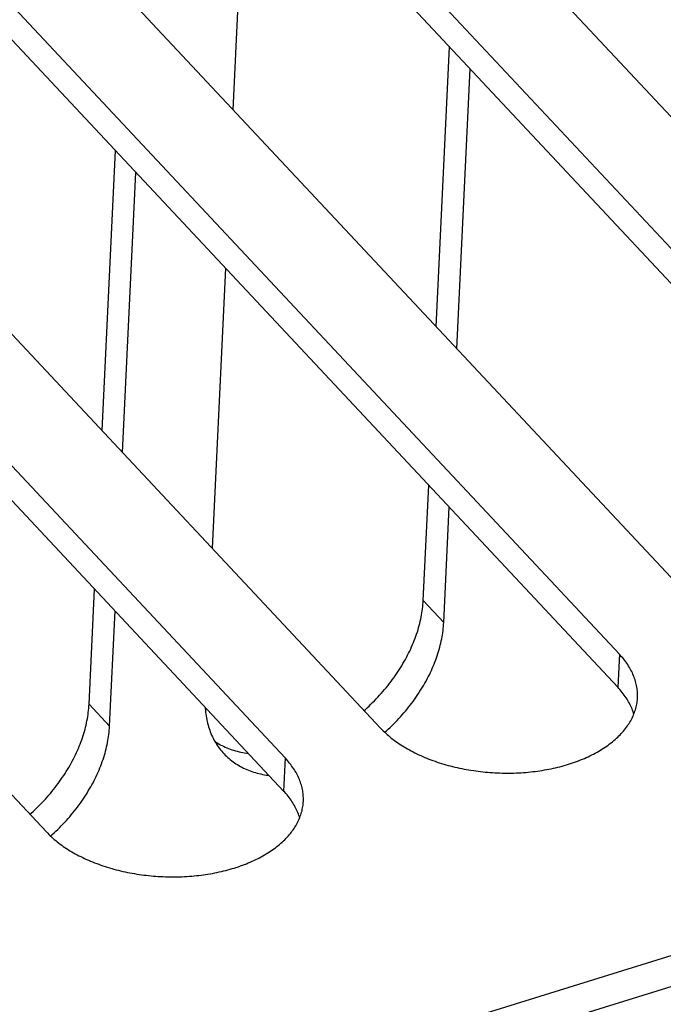
# Model space of a CAD drawing. Units: millimetres. Extents: x 0 to 594, y 0 to 420.
# Drawn here: x 548 to 553, y 113 to 120 of the extents above; entities that cross this region are included whole.
import ezdxf

# ---------------------------------------------------------------- set-up
doc = ezdxf.new("R2010")
doc.units = ezdxf.units.MM
doc.header["$LTSCALE"] = 32.67
doc.layers.get('0').update_dxf_attribs({"linetype": 'CONTINUOUS'})

msp = doc.modelspace()

# ---------------------------------------------------------------- linework, layer by layer
at = {"color": 7, "linetype": 'CONTINUOUS'}
for p, q in [((550.9376, 121.4756), (555.9085, 116.1644)), ((555.215, 115.9491), (550.2441, 121.2603)), ((555.2036, 115.708), (550.2326, 121.0192)), ((548.5104, 120.7219), (553.4813, 115.4107)), ((552.7878, 115.1953), (547.8169, 120.5065)), ((550.0462, 120.5175), (549.9813, 119.1503)), ((552.7764, 114.9543), (547.8054, 120.2655)), ((546.0832, 119.9682), (551.0541, 114.657)), ((550.3606, 114.4416), (545.3897, 119.7528)), ((551.4577, 117.5728), (551.5544, 119.607)), ((550.3492, 114.2006), (545.3782, 119.5118)), ((551.6069, 117.4134), (551.7035, 119.4476)), ((543.656, 119.2144), (548.6269, 113.9032)), ((549.0305, 116.819), (549.1272, 118.8533)), ((549.1797, 116.6597), (549.2763, 118.6939)), ((549.9266, 117.9992), (549.8299, 115.965)), ((568.3308, 117.7146), (506.6106, 98.5485)), ((568.4525, 117.528), (506.7323, 98.3619)), ((551.3632, 115.5843), (551.403, 116.4217)), ((551.5124, 115.4249), (551.5522, 116.2623)), ((548.9361, 114.8305), (548.9758, 115.6679)), ((551.3581, 115.5249), (551.3599, 115.5399)), ((551.3599, 115.5399), (551.3613, 115.5547)), ((551.3613, 115.5547), (551.3624, 115.5695)), ((551.3624, 115.5695), (551.3632, 115.5843)), ((551.5124, 115.4249), (551.3632, 115.5843)), ((549.0852, 114.6712), (549.125, 115.5086)), ((551.3453, 115.4492), (551.3485, 115.4644)), ((551.3485, 115.4644), (551.3513, 115.4796)), ((551.3513, 115.4796), (551.3539, 115.4948)), ((551.3539, 115.4948), (551.3562, 115.5099)), ((551.3562, 115.5099), (551.3581, 115.5249)), ((551.3254, 115.3723), (551.3299, 115.3877)), ((551.3299, 115.3877), (551.3342, 115.4031)), ((551.3342, 115.4031), (551.3382, 115.4185)), ((551.3382, 115.4185), (551.3419, 115.4339)), ((551.3419, 115.4339), (551.3453, 115.4492)), ((551.509, 115.3808), (551.5104, 115.3956)), ((551.5104, 115.3956), (551.5115, 115.4103)), ((551.5115, 115.4103), (551.5124, 115.4249)), ((551.3045, 115.3104), (551.3101, 115.3259)), ((551.3101, 115.3259), (551.3155, 115.3414)), ((551.3155, 115.3414), (551.3206, 115.3569)), ((551.3206, 115.3569), (551.3254, 115.3723)), ((551.4977, 115.3058), (551.5005, 115.3209)), ((551.5005, 115.3209), (551.5031, 115.336)), ((551.5031, 115.336), (551.5053, 115.351)), ((551.5053, 115.351), (551.5073, 115.3659)), ((551.5073, 115.3659), (551.509, 115.3808)), ((551.2723, 115.2332), (551.2793, 115.2486)), ((551.2793, 115.2486), (551.286, 115.264)), ((551.286, 115.264), (551.2924, 115.2795)), ((551.2924, 115.2795), (551.2986, 115.295)), ((551.2986, 115.295), (551.3045, 115.3104)), ((551.4794, 115.2296), (551.4836, 115.2449)), ((551.4836, 115.2449), (551.4876, 115.2602)), ((551.4876, 115.2602), (551.4912, 115.2754)), ((551.4912, 115.2754), (551.4946, 115.2906)), ((551.4946, 115.2906), (551.4977, 115.3058)), ((551.2337, 115.1566), (551.2419, 115.1718)), ((551.2419, 115.1718), (551.2499, 115.1871)), ((551.2499, 115.1871), (551.2576, 115.2024)), ((551.2576, 115.2024), (551.2651, 115.2178)), ((551.2651, 115.2178), (551.2723, 115.2332)), ((551.4542, 115.1527), (551.4598, 115.1681)), ((551.4598, 115.1681), (551.4651, 115.1835)), ((551.4651, 115.1835), (551.4701, 115.1989)), ((551.4701, 115.1989), (551.4749, 115.2142)), ((551.4749, 115.2142), (551.4794, 115.2296)), ((552.7878, 115.1953), (552.7764, 114.9543)), ((552.7964, 115.186), (552.7878, 115.1953)), ((552.8046, 115.1766), (552.7964, 115.186)), ((552.8127, 115.1672), (552.8046, 115.1766)), ((551.1889, 115.0814), (551.1983, 115.0963)), ((551.1983, 115.0963), (551.2075, 115.1113)), ((551.2075, 115.1113), (551.2164, 115.1263)), ((551.2164, 115.1263), (551.2252, 115.1414)), ((551.2252, 115.1414), (551.2337, 115.1566)), ((551.4293, 115.0912), (551.4359, 115.1066)), ((551.4359, 115.1066), (551.4423, 115.1219)), ((551.4423, 115.1219), (551.4484, 115.1373)), ((551.4484, 115.1373), (551.4542, 115.1527)), ((552.8204, 115.1576), (552.8127, 115.1672)), ((552.8279, 115.148), (552.8204, 115.1576)), ((552.835, 115.1383), (552.8279, 115.148)), ((552.8419, 115.1286), (552.835, 115.1383)), ((552.8486, 115.1188), (552.8419, 115.1286)), ((552.8549, 115.1089), (552.8486, 115.1188)), ((552.861, 115.099), (552.8549, 115.1089)), ((552.8668, 115.089), (552.861, 115.099)), ((551.1488, 115.0225), (551.1592, 115.0371)), ((551.1592, 115.0371), (551.1693, 115.0518)), ((551.1693, 115.0518), (551.1792, 115.0665)), ((551.1792, 115.0665), (551.1889, 115.0814)), ((551.3923, 115.0149), (551.4002, 115.0301)), ((551.4002, 115.0301), (551.4078, 115.0453)), ((551.4078, 115.0453), (551.4152, 115.0606)), ((551.4152, 115.0606), (551.4224, 115.0759)), ((551.4224, 115.0759), (551.4293, 115.0912)), ((552.8722, 115.079), (552.8668, 115.089)), ((552.8774, 115.069), (552.8722, 115.079)), ((552.8823, 115.0589), (552.8774, 115.069)), ((552.8869, 115.0487), (552.8823, 115.0589)), ((552.8913, 115.0385), (552.8869, 115.0487)), ((552.8953, 115.0283), (552.8913, 115.0385)), ((552.899, 115.018), (552.8953, 115.0283)), ((551.0939, 114.9512), (551.1053, 114.9653)), ((551.1053, 114.9653), (551.1165, 114.9794)), ((551.1165, 114.9794), (551.1275, 114.9937)), ((551.1275, 114.9937), (551.1383, 115.0081)), ((551.1383, 115.0081), (551.1488, 115.0225)), ((551.3491, 114.9397), (551.3582, 114.9546)), ((551.3582, 114.9546), (551.3671, 114.9696)), ((551.3671, 114.9696), (551.3757, 114.9846)), ((551.3757, 114.9846), (551.3841, 114.9997)), ((551.3841, 114.9997), (551.3923, 115.0149)), ((552.7849, 114.945), (552.7764, 114.9543)), ((552.9024, 115.0078), (552.899, 115.018)), ((552.9056, 114.9974), (552.9024, 115.0078)), ((552.9084, 114.9871), (552.9056, 114.9974)), ((552.9109, 114.9768), (552.9084, 114.9871)), ((552.9131, 114.9664), (552.9109, 114.9768)), ((552.9151, 114.956), (552.9131, 114.9664)), ((552.9167, 114.9457), (552.9151, 114.956)), ((551.0216, 114.8697), (551.0341, 114.883)), ((551.0341, 114.883), (551.0464, 114.8964)), ((551.0464, 114.8964), (551.0586, 114.9099)), ((551.0586, 114.9099), (551.0706, 114.9235)), ((551.0706, 114.9235), (551.0824, 114.9373)), ((551.0824, 114.9373), (551.0939, 114.9512)), ((551.3104, 114.8808), (551.3204, 114.8954)), ((551.3204, 114.8954), (551.3302, 114.9101)), ((551.3302, 114.9101), (551.3398, 114.9249)), ((551.3398, 114.9249), (551.3491, 114.9397)), ((552.7932, 114.9356), (552.7849, 114.945)), ((552.8012, 114.9262), (552.7932, 114.9356)), ((552.8089, 114.9166), (552.8012, 114.9262)), ((552.8164, 114.907), (552.8089, 114.9166)), ((552.8236, 114.8973), (552.8164, 114.907)), ((552.8305, 114.8876), (552.8236, 114.8973)), ((552.8371, 114.8778), (552.8305, 114.8876)), ((552.918, 114.9353), (552.9167, 114.9457)), ((552.919, 114.9249), (552.918, 114.9353)), ((552.9197, 114.9145), (552.919, 114.9249)), ((552.9201, 114.9041), (552.9197, 114.9145)), ((552.9198, 114.8787), (552.92, 114.8833)), ((552.92, 114.8833), (552.9202, 114.8937)), ((552.9202, 114.8937), (552.9201, 114.9041)), ((548.9341, 114.801), (548.9352, 114.8158)), ((548.9352, 114.8158), (548.9361, 114.8305)), ((549.0852, 114.6712), (548.9361, 114.8305)), ((550.9564, 114.8059), (550.9697, 114.8183)), ((550.9697, 114.8183), (550.9829, 114.8309)), ((550.9829, 114.8309), (550.996, 114.8437)), ((550.996, 114.8437), (551.0089, 114.8566)), ((551.0089, 114.8566), (551.0216, 114.8697)), ((551.2571, 114.8093), (551.2682, 114.8234)), ((551.2682, 114.8234), (551.2791, 114.8376)), ((551.2791, 114.8376), (551.2897, 114.8519)), ((551.2897, 114.8519), (551.3002, 114.8663)), ((551.3002, 114.8663), (551.3104, 114.8808)), ((552.8435, 114.8679), (552.8371, 114.8778)), ((552.8495, 114.858), (552.8435, 114.8679)), ((552.8553, 114.848), (552.8495, 114.858)), ((552.8608, 114.838), (552.8553, 114.848)), ((552.866, 114.8279), (552.8608, 114.838)), ((552.8709, 114.8178), (552.866, 114.8279)), ((552.8755, 114.8077), (552.8709, 114.8178)), ((552.9075, 114.8011), (552.9101, 114.8113)), ((552.9101, 114.8113), (552.9124, 114.8215)), ((552.9124, 114.8215), (552.9145, 114.8317)), ((552.9145, 114.8317), (552.9162, 114.842)), ((552.9162, 114.842), (552.9176, 114.8523)), ((552.9176, 114.8523), (552.9187, 114.8626)), ((552.9187, 114.8626), (552.9195, 114.873)), ((552.9195, 114.873), (552.9198, 114.8787)), ((548.9241, 114.7259), (548.9267, 114.7411)), ((548.9267, 114.7411), (548.929, 114.7561)), ((548.929, 114.7561), (548.931, 114.7712)), ((548.931, 114.7712), (548.9327, 114.7861)), ((548.9327, 114.7861), (548.9341, 114.801)), ((549.7791, 114.8097), (549.7797, 114.8008)), ((549.7797, 114.8008), (549.7808, 114.7869)), ((549.7808, 114.7869), (549.7823, 114.7731)), ((549.7823, 114.7731), (549.784, 114.7594)), ((549.784, 114.7594), (549.786, 114.7459)), ((549.786, 114.7459), (549.7883, 114.7325)), ((550.9338, 114.7855), (550.9429, 114.7936)), ((550.9429, 114.7936), (550.9564, 114.8059)), ((551.1866, 114.7273), (551.1988, 114.7406)), ((551.1988, 114.7406), (551.2109, 114.7541)), ((551.2109, 114.7541), (551.2227, 114.7677)), ((551.2227, 114.7677), (551.2344, 114.7814)), ((551.2344, 114.7814), (551.2459, 114.7953)), ((551.2459, 114.7953), (551.2571, 114.8093)), ((552.8798, 114.7975), (552.8755, 114.8077)), ((552.8838, 114.7873), (552.8798, 114.7975)), ((552.8807, 114.7311), (552.8854, 114.7409)), ((552.8876, 114.777), (552.8838, 114.7873)), ((552.8854, 114.7409), (552.8898, 114.7508)), ((552.891, 114.7667), (552.8876, 114.777)), ((552.8898, 114.7508), (552.894, 114.7608)), ((552.8933, 114.7592), (552.891, 114.7667)), ((552.894, 114.7608), (552.8978, 114.7708)), ((552.8978, 114.7708), (552.9013, 114.7809)), ((552.9013, 114.7809), (552.9045, 114.791)), ((552.9045, 114.791), (552.9075, 114.8011)), ((548.911, 114.6648), (548.9147, 114.6801)), ((548.9147, 114.6801), (548.9181, 114.6954)), ((548.9181, 114.6954), (548.9213, 114.7107)), ((548.9213, 114.7107), (548.9241, 114.7259)), ((549.0843, 114.6566), (549.0852, 114.6712)), ((549.7883, 114.7325), (549.7909, 114.7192)), ((549.7909, 114.7192), (549.7938, 114.7061)), ((549.7938, 114.7061), (549.7969, 114.6931)), ((549.7969, 114.6931), (549.8004, 114.6803)), ((549.8004, 114.6803), (549.8041, 114.6677)), ((549.8041, 114.6677), (549.808, 114.6552)), ((551.1228, 114.6627), (551.1359, 114.6753)), ((551.1359, 114.6753), (551.1488, 114.6881)), ((551.1488, 114.6881), (551.1616, 114.701)), ((551.1616, 114.701), (551.1742, 114.7141)), ((551.1742, 114.7141), (551.1866, 114.7273)), ((552.8397, 114.664), (552.8464, 114.6733)), ((552.8464, 114.6733), (552.8528, 114.6828)), ((552.8528, 114.6828), (552.859, 114.6923)), ((552.859, 114.6923), (552.8648, 114.7019)), ((552.8648, 114.7019), (552.8704, 114.7116)), ((552.8704, 114.7116), (552.8757, 114.7213)), ((552.8757, 114.7213), (552.8807, 114.7311)), ((548.8883, 114.5877), (548.8934, 114.6031)), ((548.8934, 114.6031), (548.8982, 114.6186)), ((548.8982, 114.6186), (548.9028, 114.634)), ((548.9028, 114.634), (548.907, 114.6494)), ((548.907, 114.6494), (548.911, 114.6648)), ((549.0759, 114.5822), (549.0781, 114.5972)), ((549.0781, 114.5972), (549.0801, 114.6122)), ((549.0801, 114.6122), (549.0818, 114.6271)), ((549.0818, 114.6271), (549.0832, 114.6419)), ((549.0832, 114.6419), (549.0843, 114.6566)), ((549.808, 114.6552), (549.8123, 114.6428)), ((549.8123, 114.6428), (549.8168, 114.6307)), ((549.8168, 114.6307), (549.8216, 114.6187)), ((549.8216, 114.6187), (549.8267, 114.6069)), ((549.8267, 114.6069), (549.8321, 114.5953)), ((551.0541, 114.657), (551.0629, 114.6477)), ((551.0629, 114.6477), (551.072, 114.6386)), ((551.072, 114.6386), (551.0813, 114.6295)), ((551.0813, 114.6295), (551.0909, 114.6206)), ((551.0839, 114.6271), (551.0962, 114.6381)), ((551.0909, 114.6206), (551.1007, 114.6117)), ((551.0962, 114.6381), (551.1096, 114.6503)), ((551.1007, 114.6117), (551.1108, 114.6029)), ((551.1096, 114.6503), (551.1228, 114.6627)), ((551.1108, 114.6029), (551.1212, 114.5942)), ((552.776, 114.5921), (552.7849, 114.6008)), ((552.7849, 114.6008), (552.7935, 114.6095)), ((552.7935, 114.6095), (552.8019, 114.6184)), ((552.8019, 114.6184), (552.81, 114.6273)), ((552.81, 114.6273), (552.8178, 114.6364)), ((552.8178, 114.6364), (552.8254, 114.6455)), ((552.8254, 114.6455), (552.8327, 114.6547)), ((552.8327, 114.6547), (552.8397, 114.664)), ((548.8588, 114.5103), (548.8652, 114.5258)), ((548.8652, 114.5258), (548.8714, 114.5412)), ((548.8714, 114.5412), (548.8773, 114.5567)), ((548.8773, 114.5567), (548.8829, 114.5722)), ((548.8829, 114.5722), (548.8883, 114.5877)), ((549.064, 114.5217), (549.0674, 114.5369)), ((549.0674, 114.5369), (549.0705, 114.5521)), ((549.0705, 114.5521), (549.0733, 114.5672)), ((549.0733, 114.5672), (549.0759, 114.5822)), ((549.8321, 114.5953), (549.8377, 114.5838)), ((549.8377, 114.5838), (549.8436, 114.5725)), ((549.8436, 114.5725), (549.8497, 114.5615)), ((549.8497, 114.5615), (549.8561, 114.5506)), ((549.8501, 114.5608), (549.8564, 114.5566)), ((549.8561, 114.5506), (549.8628, 114.5399)), ((549.8564, 114.5566), (549.8672, 114.5499)), ((549.8628, 114.5399), (549.8697, 114.5295)), ((549.8672, 114.5499), (549.8783, 114.5433)), ((549.8697, 114.5295), (549.8769, 114.5192)), ((549.8783, 114.5433), (549.8895, 114.5371)), ((549.8895, 114.5371), (549.9009, 114.5311)), ((549.9009, 114.5311), (549.9125, 114.5254)), ((549.9125, 114.5254), (549.9244, 114.5199)), ((551.1212, 114.5942), (551.1317, 114.5857)), ((551.1317, 114.5857), (551.1426, 114.5772)), ((551.1426, 114.5772), (551.1536, 114.5688)), ((551.1536, 114.5688), (551.1649, 114.5606)), ((551.1649, 114.5606), (551.1764, 114.5524)), ((551.1764, 114.5524), (551.1882, 114.5444)), ((551.1882, 114.5444), (551.2001, 114.5365)), ((551.2001, 114.5365), (551.2123, 114.5287)), ((551.2123, 114.5287), (551.2247, 114.521)), ((552.6846, 114.5191), (552.6957, 114.5268)), ((552.6957, 114.5268), (552.7066, 114.5345)), ((552.7066, 114.5345), (552.7173, 114.5424)), ((552.7173, 114.5424), (552.7277, 114.5504)), ((552.7277, 114.5504), (552.7378, 114.5586)), ((552.7378, 114.5586), (552.7478, 114.5668)), ((552.7478, 114.5668), (552.7574, 114.5751)), ((552.7574, 114.5751), (552.7668, 114.5836)), ((552.7668, 114.5836), (552.776, 114.5921)), ((548.8304, 114.4487), (548.8379, 114.4641)), ((548.8379, 114.4641), (548.8451, 114.4795)), ((548.8451, 114.4795), (548.8521, 114.4949)), ((548.8521, 114.4949), (548.8588, 114.5103)), ((549.043, 114.4451), (549.0477, 114.4605)), ((549.0477, 114.4605), (549.0522, 114.4758)), ((549.0522, 114.4758), (549.0564, 114.4911)), ((549.0564, 114.4911), (549.0604, 114.5064)), ((549.0604, 114.5064), (549.064, 114.5217)), ((549.8769, 114.5192), (549.8844, 114.5092)), ((549.8844, 114.5092), (549.8921, 114.4993)), ((549.8921, 114.4993), (549.9, 114.4897)), ((549.9, 114.4897), (549.9082, 114.4803)), ((549.9082, 114.4803), (549.9154, 114.4724)), ((549.9154, 114.4724), (549.9166, 114.4711)), ((549.9166, 114.4711), (549.9253, 114.4622)), ((549.9244, 114.5199), (549.9364, 114.5147)), ((549.9253, 114.4622), (549.9342, 114.4535)), ((549.9342, 114.4535), (549.9433, 114.445)), ((549.9364, 114.5147), (549.9486, 114.5097)), ((549.9486, 114.5097), (549.961, 114.505)), ((549.961, 114.505), (549.9735, 114.5006)), ((549.9735, 114.5006), (549.9863, 114.4965)), ((549.9863, 114.4965), (549.9992, 114.4927)), ((549.9992, 114.4927), (550.0122, 114.4891)), ((550.0122, 114.4891), (550.0255, 114.4858)), ((550.0255, 114.4858), (550.0388, 114.4827)), ((550.0388, 114.4827), (550.0524, 114.48)), ((550.0524, 114.48), (550.0661, 114.4775)), ((550.0661, 114.4775), (550.0799, 114.4753)), ((550.0799, 114.4753), (550.0939, 114.4734)), ((551.2247, 114.521), (551.2373, 114.5134)), ((551.2373, 114.5134), (551.2502, 114.506)), ((551.2502, 114.506), (551.2632, 114.4987)), ((551.2632, 114.4987), (551.2764, 114.4915)), ((551.2764, 114.4915), (551.2898, 114.4845)), ((551.2898, 114.4845), (551.3035, 114.4776)), ((551.3035, 114.4776), (551.3173, 114.4708)), ((551.3173, 114.4708), (551.3312, 114.4642)), ((551.3312, 114.4642), (551.3454, 114.4577)), ((551.3454, 114.4577), (551.3598, 114.4514)), ((552.561, 114.4498), (552.5743, 114.4561)), ((552.5743, 114.4561), (552.5874, 114.4626)), ((552.5874, 114.4626), (552.6003, 114.4692)), ((552.6003, 114.4692), (552.613, 114.4759)), ((552.613, 114.4759), (552.6255, 114.4828)), ((552.6255, 114.4828), (552.6378, 114.4898)), ((552.6378, 114.4898), (552.6498, 114.4969)), ((552.6498, 114.4969), (552.6616, 114.5042)), ((552.6616, 114.5042), (552.6732, 114.5116)), ((552.6732, 114.5116), (552.6846, 114.5191)), ((548.7893, 114.3726), (548.798, 114.3877)), ((548.798, 114.3877), (548.8065, 114.4029)), ((548.8065, 114.4029), (548.8147, 114.4181)), ((548.8147, 114.4181), (548.8227, 114.4334)), ((548.8227, 114.4334), (548.8304, 114.4487)), ((549.0151, 114.3682), (549.0212, 114.3836)), ((549.0212, 114.3836), (549.027, 114.399)), ((549.027, 114.399), (549.0326, 114.4144)), ((549.0326, 114.4144), (549.0379, 114.4298)), ((549.0379, 114.4298), (549.043, 114.4451)), ((549.9433, 114.445), (549.9527, 114.4367)), ((549.9527, 114.4367), (549.9623, 114.4287)), ((549.9623, 114.4287), (549.9721, 114.4209)), ((549.9721, 114.4209), (549.9822, 114.4134)), ((549.9822, 114.4134), (549.9924, 114.4061)), ((549.9924, 114.4061), (550.0029, 114.399)), ((550.0029, 114.399), (550.0136, 114.3922)), ((550.0136, 114.3922), (550.0245, 114.3857)), ((550.0245, 114.3857), (550.0356, 114.3794)), ((550.3606, 114.4416), (550.3492, 114.2006)), ((550.3692, 114.4323), (550.3606, 114.4416)), ((550.3775, 114.4229), (550.3692, 114.4323)), ((550.3855, 114.4134), (550.3775, 114.4229)), ((550.3932, 114.4039), (550.3855, 114.4134)), ((550.4007, 114.3943), (550.3932, 114.4039)), ((550.4078, 114.3846), (550.4007, 114.3943)), ((550.4148, 114.3749), (550.4078, 114.3846)), ((551.3598, 114.4514), (551.3743, 114.4452)), ((551.3743, 114.4452), (551.389, 114.4391)), ((551.389, 114.4391), (551.4038, 114.4332)), ((551.4038, 114.4332), (551.4188, 114.4275)), ((551.4188, 114.4275), (551.434, 114.4219)), ((551.434, 114.4219), (551.4493, 114.4164)), ((551.4493, 114.4164), (551.4647, 114.4111)), ((551.4647, 114.4111), (551.4803, 114.406)), ((551.4803, 114.406), (551.496, 114.401)), ((551.496, 114.401), (551.5119, 114.3962)), ((551.5119, 114.3962), (551.5278, 114.3915)), ((551.5278, 114.3915), (551.5439, 114.387)), ((551.5439, 114.387), (551.5601, 114.3827)), ((551.5601, 114.3827), (551.5764, 114.3785)), ((552.3564, 114.3775), (552.372, 114.3817)), ((552.372, 114.3817), (552.3875, 114.386)), ((552.3875, 114.386), (552.4029, 114.3904)), ((552.4029, 114.3904), (552.4181, 114.395)), ((552.4181, 114.395), (552.4331, 114.3998)), ((552.4331, 114.3998), (552.448, 114.4047)), ((552.448, 114.4047), (552.4628, 114.4098)), ((552.4628, 114.4098), (552.4773, 114.4151)), ((552.4773, 114.4151), (552.4917, 114.4205)), ((552.4917, 114.4205), (552.506, 114.4261)), ((552.506, 114.4261), (552.52, 114.4318)), ((552.52, 114.4318), (552.5339, 114.4377)), ((552.5339, 114.4377), (552.5476, 114.4437)), ((552.5476, 114.4437), (552.561, 114.4498)), ((548.7421, 114.2981), (548.752, 114.3128)), ((548.752, 114.3128), (548.7617, 114.3276)), ((548.7617, 114.3276), (548.7711, 114.3426)), ((548.7711, 114.3426), (548.7803, 114.3575)), ((548.7803, 114.3575), (548.7893, 114.3726)), ((548.988, 114.3069), (548.9952, 114.3222)), ((548.9952, 114.3222), (549.0021, 114.3375)), ((549.0021, 114.3375), (549.0087, 114.3529)), ((549.0087, 114.3529), (549.0151, 114.3682)), ((550.0356, 114.3794), (550.0469, 114.3734)), ((550.0469, 114.3734), (550.0584, 114.3676)), ((550.0584, 114.3676), (550.0701, 114.3621)), ((550.0701, 114.3621), (550.082, 114.3568)), ((550.082, 114.3568), (550.0941, 114.3518)), ((550.0941, 114.3518), (550.1063, 114.3471)), ((550.1063, 114.3471), (550.1188, 114.3426)), ((550.1188, 114.3426), (550.1314, 114.3384)), ((550.1314, 114.3384), (550.1442, 114.3345)), ((550.1442, 114.3345), (550.1571, 114.3309)), ((550.1571, 114.3309), (550.1702, 114.3275)), ((550.1702, 114.3275), (550.1835, 114.3244)), ((550.1835, 114.3244), (550.1969, 114.3215)), ((550.1969, 114.3215), (550.2104, 114.319)), ((550.2104, 114.319), (550.2241, 114.3167)), ((550.2241, 114.3167), (550.238, 114.3147)), ((550.238, 114.3147), (550.243, 114.3141)), ((550.4214, 114.3651), (550.4148, 114.3749)), ((550.4277, 114.3552), (550.4214, 114.3651)), ((550.4338, 114.3453), (550.4277, 114.3552)), ((550.4396, 114.3353), (550.4338, 114.3453)), ((550.445, 114.3253), (550.4396, 114.3353)), ((550.4502, 114.3152), (550.445, 114.3253)), ((550.4551, 114.3051), (550.4502, 114.3152)), ((551.5764, 114.3785), (551.5929, 114.3745)), ((551.5929, 114.3745), (551.6094, 114.3707)), ((551.6094, 114.3707), (551.626, 114.3671)), ((551.626, 114.3671), (551.6427, 114.3636)), ((551.6427, 114.3636), (551.6595, 114.3602)), ((551.6595, 114.3602), (551.6764, 114.3571)), ((551.6764, 114.3571), (551.6933, 114.3541)), ((551.6933, 114.3541), (551.7103, 114.3513)), ((551.7103, 114.3513), (551.7274, 114.3487)), ((551.7274, 114.3487), (551.7446, 114.3463)), ((551.7446, 114.3463), (551.7618, 114.344)), ((551.7618, 114.344), (551.779, 114.3419)), ((551.779, 114.3419), (551.7963, 114.34)), ((551.7963, 114.34), (551.8136, 114.3382)), ((551.8136, 114.3382), (551.831, 114.3367)), ((551.831, 114.3367), (551.8483, 114.3353)), ((551.8483, 114.3353), (551.8657, 114.3341)), ((551.8657, 114.3341), (551.8832, 114.3331)), ((551.8832, 114.3331), (551.9006, 114.3322)), ((551.9006, 114.3322), (551.918, 114.3316)), ((551.918, 114.3316), (551.9355, 114.3311)), ((551.9355, 114.3311), (551.9529, 114.3308)), ((551.9529, 114.3308), (551.9703, 114.3307)), ((551.9703, 114.3307), (551.9878, 114.3308)), ((551.9878, 114.3308), (552.0051, 114.331)), ((552.0051, 114.331), (552.0225, 114.3315)), ((552.0225, 114.3315), (552.0398, 114.3321)), ((552.0398, 114.3321), (552.0571, 114.3329)), ((552.0571, 114.3329), (552.0744, 114.3338)), ((552.0744, 114.3338), (552.0916, 114.335)), ((552.0916, 114.335), (552.1088, 114.3363)), ((552.1088, 114.3363), (552.1259, 114.3378)), ((552.1259, 114.3378), (552.1429, 114.3395)), ((552.1429, 114.3395), (552.1599, 114.3414)), ((552.1599, 114.3414), (552.1768, 114.3435)), ((552.1768, 114.3435), (552.1936, 114.3457)), ((552.1936, 114.3457), (552.2103, 114.3481)), ((552.2103, 114.3481), (552.227, 114.3507)), ((552.227, 114.3507), (552.2435, 114.3534)), ((552.2435, 114.3534), (552.26, 114.3564)), ((552.26, 114.3564), (552.2763, 114.3595)), ((552.2763, 114.3595), (552.2926, 114.3627)), ((552.2926, 114.3627), (552.3087, 114.3662)), ((552.3087, 114.3662), (552.3247, 114.3698)), ((552.3247, 114.3698), (552.3406, 114.3736)), ((552.3406, 114.3736), (552.3564, 114.3775)), ((548.6893, 114.2257), (548.7003, 114.24)), ((548.7003, 114.24), (548.7111, 114.2543)), ((548.7111, 114.2543), (548.7216, 114.2688)), ((548.7216, 114.2688), (548.732, 114.2834)), ((548.732, 114.2834), (548.7421, 114.2981)), ((548.9485, 114.2309), (548.9569, 114.246)), ((548.9569, 114.246), (548.9651, 114.2612)), ((548.9651, 114.2612), (548.973, 114.2764)), ((548.973, 114.2764), (548.9806, 114.2916)), ((548.9806, 114.2916), (548.988, 114.3069)), ((550.4598, 114.295), (550.4551, 114.3051)), ((550.4641, 114.2848), (550.4598, 114.295)), ((550.4681, 114.2746), (550.4641, 114.2848)), ((550.4718, 114.2643), (550.4681, 114.2746)), ((550.4752, 114.254), (550.4718, 114.2643)), ((550.4784, 114.2437), (550.4752, 114.254)), ((550.4812, 114.2334), (550.4784, 114.2437)), ((548.6314, 114.1562), (548.6434, 114.1698)), ((548.6434, 114.1698), (548.6552, 114.1836)), ((548.6552, 114.1836), (548.6668, 114.1975)), ((548.6668, 114.1975), (548.6781, 114.2116)), ((548.6781, 114.2116), (548.6893, 114.2257)), ((548.903, 114.1564), (548.9126, 114.1712)), ((548.9126, 114.1712), (548.9219, 114.186)), ((548.9219, 114.186), (548.931, 114.2009)), ((548.931, 114.2009), (548.9399, 114.2159)), ((548.9399, 114.2159), (548.9485, 114.2309)), ((550.3577, 114.1913), (550.3492, 114.2006)), ((550.366, 114.1819), (550.3577, 114.1913)), ((550.374, 114.1724), (550.366, 114.1819)), ((550.3817, 114.1629), (550.374, 114.1724)), ((550.4837, 114.223), (550.4812, 114.2334)), ((550.486, 114.2127), (550.4837, 114.223)), ((550.4879, 114.2023), (550.486, 114.2127)), ((550.4895, 114.1919), (550.4879, 114.2023)), ((550.4908, 114.1815), (550.4895, 114.1919)), ((550.4918, 114.1712), (550.4908, 114.1815)), ((550.4925, 114.1608), (550.4918, 114.1712)), ((548.5688, 114.09), (548.5817, 114.1029)), ((548.5817, 114.1029), (548.5944, 114.116)), ((548.5944, 114.116), (548.6069, 114.1292)), ((548.6069, 114.1292), (548.6192, 114.1426)), ((548.6192, 114.1426), (548.6314, 114.1562)), ((548.8519, 114.0839), (548.8625, 114.0982)), ((548.8625, 114.0982), (548.873, 114.1126)), ((548.873, 114.1126), (548.8832, 114.1271)), ((548.8832, 114.1271), (548.8932, 114.1417)), ((548.8932, 114.1417), (548.903, 114.1564)), ((550.3892, 114.1533), (550.3817, 114.1629)), ((550.3964, 114.1436), (550.3892, 114.1533)), ((550.4033, 114.1339), (550.3964, 114.1436)), ((550.4099, 114.1241), (550.4033, 114.1339)), ((550.4163, 114.1142), (550.4099, 114.1241)), ((550.4223, 114.1043), (550.4163, 114.1142)), ((550.4281, 114.0943), (550.4223, 114.1043)), ((550.489, 114.0883), (550.4904, 114.0986)), ((550.4904, 114.0986), (550.4915, 114.1089)), ((550.4915, 114.1089), (550.4923, 114.1193)), ((550.4923, 114.1193), (550.4926, 114.125)), ((550.4929, 114.1504), (550.4925, 114.1608)), ((550.4926, 114.125), (550.4928, 114.1296)), ((550.4928, 114.1296), (550.493, 114.14)), ((550.493, 114.14), (550.4929, 114.1504)), ((548.5066, 114.0318), (548.5157, 114.0398)), ((548.5157, 114.0398), (548.5292, 114.0521)), ((548.5292, 114.0521), (548.5425, 114.0646)), ((548.5425, 114.0646), (548.5557, 114.0772)), ((548.5557, 114.0772), (548.5688, 114.09)), ((548.7955, 114.014), (548.8072, 114.0277)), ((548.8072, 114.0277), (548.8187, 114.0416)), ((548.8187, 114.0416), (548.8299, 114.0556)), ((548.8299, 114.0556), (548.841, 114.0697)), ((548.841, 114.0697), (548.8519, 114.0839)), ((550.4336, 114.0843), (550.4281, 114.0943)), ((550.4388, 114.0742), (550.4336, 114.0843)), ((550.4437, 114.0641), (550.4388, 114.0742)), ((550.4483, 114.054), (550.4437, 114.0641)), ((550.4526, 114.0438), (550.4483, 114.054)), ((550.4566, 114.0335), (550.4526, 114.0438)), ((550.4604, 114.0233), (550.4566, 114.0335)), ((550.4638, 114.013), (550.4604, 114.0233)), ((550.4706, 114.0171), (550.4741, 114.0271)), ((550.4741, 114.0271), (550.4774, 114.0372)), ((550.4774, 114.0372), (550.4803, 114.0474)), ((550.4803, 114.0474), (550.4829, 114.0576)), ((550.4829, 114.0576), (550.4852, 114.0678)), ((550.4852, 114.0678), (550.4873, 114.078)), ((550.4873, 114.078), (550.489, 114.0883)), ((548.7344, 113.9473), (548.747, 113.9603)), ((548.747, 113.9603), (548.7594, 113.9735)), ((548.7594, 113.9735), (548.7716, 113.9869)), ((548.7716, 113.9869), (548.7837, 114.0004)), ((548.7837, 114.0004), (548.7955, 114.014)), ((550.4376, 113.9482), (550.4432, 113.9578)), ((550.4432, 113.9578), (550.4485, 113.9676)), ((550.4485, 113.9676), (550.4535, 113.9774)), ((550.4535, 113.9774), (550.4582, 113.9872)), ((550.4582, 113.9872), (550.4627, 113.9971)), ((550.4627, 113.9971), (550.4668, 114.0071)), ((550.4661, 114.0054), (550.4638, 114.013)), ((550.4668, 114.0071), (550.4706, 114.0171)), ((548.6269, 113.9032), (548.6357, 113.894)), ((548.6357, 113.894), (548.6448, 113.8849)), ((548.6448, 113.8849), (548.6541, 113.8758)), ((548.6567, 113.8734), (548.669, 113.8843)), ((548.669, 113.8843), (548.6824, 113.8966)), ((548.6824, 113.8966), (548.6957, 113.909)), ((548.6957, 113.909), (548.7087, 113.9216)), ((548.7087, 113.9216), (548.7216, 113.9344)), ((548.7216, 113.9344), (548.7344, 113.9473)), ((550.3828, 113.8736), (550.3906, 113.8826)), ((550.3906, 113.8826), (550.3982, 113.8918)), ((550.3982, 113.8918), (550.4055, 113.901)), ((550.4055, 113.901), (550.4125, 113.9103)), ((550.4125, 113.9103), (550.4192, 113.9196)), ((550.4192, 113.9196), (550.4256, 113.9291)), ((550.4256, 113.9291), (550.4318, 113.9386)), ((550.4318, 113.9386), (550.4376, 113.9482)), ((548.6541, 113.8758), (548.6637, 113.8668)), ((548.6637, 113.8668), (548.6735, 113.858)), ((548.6735, 113.858), (548.6836, 113.8492)), ((548.6836, 113.8492), (548.694, 113.8405)), ((548.694, 113.8405), (548.7045, 113.8319)), ((548.7045, 113.8319), (548.7154, 113.8235)), ((548.7154, 113.8235), (548.7264, 113.8151)), ((548.7264, 113.8151), (548.7377, 113.8068)), ((550.3106, 113.8048), (550.3206, 113.8131)), ((550.3206, 113.8131), (550.3302, 113.8214)), ((550.3302, 113.8214), (550.3396, 113.8298)), ((550.3396, 113.8298), (550.3488, 113.8384)), ((550.3488, 113.8384), (550.3577, 113.8471)), ((550.3577, 113.8471), (550.3663, 113.8558)), ((550.3663, 113.8558), (550.3747, 113.8647)), ((550.3747, 113.8647), (550.3828, 113.8736)), ((548.7377, 113.8068), (548.7492, 113.7987)), ((548.7492, 113.7987), (548.761, 113.7907)), ((548.761, 113.7907), (548.7729, 113.7827)), ((548.7729, 113.7827), (548.7851, 113.7749)), ((548.7851, 113.7749), (548.7975, 113.7673)), ((548.7975, 113.7673), (548.8101, 113.7597)), ((548.8101, 113.7597), (548.823, 113.7523)), ((548.823, 113.7523), (548.836, 113.745)), ((548.836, 113.745), (548.8492, 113.7378)), ((548.8492, 113.7378), (548.8626, 113.7308)), ((550.2106, 113.7361), (550.2226, 113.7432)), ((550.2226, 113.7432), (550.2344, 113.7505)), ((550.2344, 113.7505), (550.246, 113.7579)), ((550.246, 113.7579), (550.2574, 113.7654)), ((550.2574, 113.7654), (550.2685, 113.7731)), ((550.2685, 113.7731), (550.2794, 113.7808)), ((550.2794, 113.7808), (550.2901, 113.7887)), ((550.2901, 113.7887), (550.3005, 113.7967)), ((550.3005, 113.7967), (550.3106, 113.8048)), ((548.8626, 113.7308), (548.8763, 113.7239)), ((548.8763, 113.7239), (548.8901, 113.7171)), ((548.8901, 113.7171), (548.9041, 113.7105)), ((548.9041, 113.7105), (548.9182, 113.704)), ((548.9182, 113.704), (548.9326, 113.6977)), ((548.9326, 113.6977), (548.9471, 113.6915)), ((548.9471, 113.6915), (548.9618, 113.6854)), ((548.9618, 113.6854), (548.9766, 113.6795)), ((548.9766, 113.6795), (548.9916, 113.6737)), ((548.9916, 113.6737), (549.0068, 113.6681)), ((549.0068, 113.6681), (549.0221, 113.6627)), ((550.0501, 113.6614), (550.0645, 113.6668)), ((550.0645, 113.6668), (550.0788, 113.6724)), ((550.0788, 113.6724), (550.0928, 113.6781)), ((550.0928, 113.6781), (550.1067, 113.6839)), ((550.1067, 113.6839), (550.1204, 113.69)), ((550.1204, 113.69), (550.1338, 113.6961)), ((550.1338, 113.6961), (550.1471, 113.7024)), ((550.1471, 113.7024), (550.1602, 113.7089)), ((550.1602, 113.7089), (550.1731, 113.7155)), ((550.1731, 113.7155), (550.1858, 113.7222)), ((550.1858, 113.7222), (550.1983, 113.7291)), ((550.1983, 113.7291), (550.2106, 113.7361)), ((549.0221, 113.6627), (549.0375, 113.6574)), ((549.0375, 113.6574), (549.0531, 113.6523)), ((549.0531, 113.6523), (549.0688, 113.6473)), ((549.0688, 113.6473), (549.0847, 113.6425)), ((549.0847, 113.6425), (549.1006, 113.6378)), ((549.1006, 113.6378), (549.1167, 113.6333)), ((549.1167, 113.6333), (549.1329, 113.629)), ((549.1329, 113.629), (549.1492, 113.6248)), ((549.1492, 113.6248), (549.1657, 113.6208)), ((549.1657, 113.6208), (549.1822, 113.617)), ((549.1822, 113.617), (549.1988, 113.6133)), ((549.1988, 113.6133), (549.2155, 113.6098)), ((549.2155, 113.6098), (549.2323, 113.6065)), ((549.2323, 113.6065), (549.2492, 113.6034)), ((549.2492, 113.6034), (549.2661, 113.6004)), ((549.2661, 113.6004), (549.2832, 113.5976)), ((549.2832, 113.5976), (549.3002, 113.595)), ((549.3002, 113.595), (549.3174, 113.5925)), ((549.7664, 113.592), (549.7831, 113.5944)), ((549.7831, 113.5944), (549.7998, 113.5969)), ((549.7998, 113.5969), (549.8163, 113.5997)), ((549.8163, 113.5997), (549.8328, 113.6026)), ((549.8328, 113.6026), (549.8491, 113.6057)), ((549.8491, 113.6057), (549.8654, 113.609)), ((549.8654, 113.609), (549.8815, 113.6125)), ((549.8815, 113.6125), (549.8975, 113.6161)), ((549.8975, 113.6161), (549.9134, 113.6199)), ((549.9134, 113.6199), (549.9292, 113.6238)), ((549.9292, 113.6238), (549.9448, 113.6279)), ((549.9448, 113.6279), (549.9603, 113.6322)), ((549.9603, 113.6322), (549.9757, 113.6367)), ((549.9757, 113.6367), (549.9909, 113.6413)), ((549.9909, 113.6413), (550.0059, 113.6461)), ((550.0059, 113.6461), (550.0208, 113.651)), ((550.0208, 113.651), (550.0356, 113.6561)), ((550.0356, 113.6561), (550.0501, 113.6614)), ((549.3174, 113.5925), (549.3346, 113.5903)), ((549.3346, 113.5903), (549.3518, 113.5882)), ((549.3518, 113.5882), (549.3691, 113.5863)), ((549.3691, 113.5863), (549.3864, 113.5845)), ((549.3864, 113.5845), (549.4038, 113.583)), ((549.4038, 113.583), (549.4211, 113.5816)), ((549.4211, 113.5816), (549.4385, 113.5804)), ((549.4385, 113.5804), (549.456, 113.5794)), ((549.456, 113.5794), (549.4734, 113.5785)), ((549.4734, 113.5785), (549.4908, 113.5779)), ((549.4908, 113.5779), (549.5083, 113.5774)), ((549.5083, 113.5774), (549.5257, 113.5771)), ((549.5257, 113.5771), (549.5431, 113.577)), ((549.5431, 113.577), (549.5606, 113.5771)), ((549.5606, 113.5771), (549.578, 113.5773)), ((549.578, 113.5773), (549.5953, 113.5777)), ((549.5953, 113.5777), (549.6126, 113.5783)), ((549.6126, 113.5783), (549.6299, 113.5791)), ((549.6299, 113.5791), (549.6472, 113.5801)), ((549.6472, 113.5801), (549.6644, 113.5813)), ((549.6644, 113.5813), (549.6816, 113.5826)), ((549.6816, 113.5826), (549.6987, 113.5841)), ((549.6987, 113.5841), (549.7157, 113.5858)), ((549.7157, 113.5858), (549.7327, 113.5877)), ((549.7327, 113.5877), (549.7496, 113.5897)), ((549.7496, 113.5897), (549.7664, 113.592))]:
    msp.add_line(p, q, dxfattribs=at)

doc.saveas('drawing.dxf')
